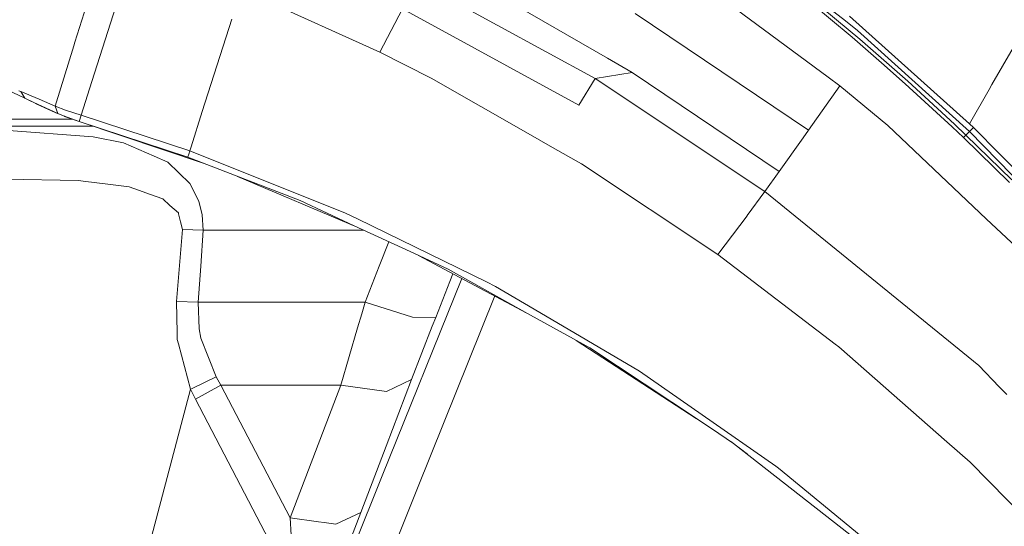
# Model space of a CAD drawing. Units: millimetres. Extents: x 483 to 9503, y -459 to 4022.
# Drawn here: x 2109 to 2368, y 1408 to 1541 of the extents above; entities that cross this region are included whole.
import ezdxf

# ---------------------------------------------------------------- set-up
doc = ezdxf.new("R2010")
doc.units = ezdxf.units.MM
doc.layers.add('1', color=7, linetype='Continuous', true_color=0xffffff)
doc.styles.add('blockfont', font='simplex.shx')
doc.dimstyles.get("Standard").update_dxf_attribs({"dimtxt": 0.18, "dimasz": 0.18, "dimexe": 0.18, "dimexo": 0.0625, "dimgap": 0.09, "dimtad": 0, "dimtih": 1, "dimtoh": 1, "dimdec": 4, "dimzin": 0, "dimdsep": 46, "dimtxsty": 'Standard', "dimcen": 0.09, "dimadec": 0, "dimazin": 0, "dimtfac": 1, "dimtdec": 4, "dimtofl": 0, "dimtmove": 0, "dimatfit": 3, "dimfxl": 1, "dimtolj": 1, "dimtzin": 0, "dimarcsym": 0})

# ---------------------------------------------------------------- blocks, each defined once
blk = doc.blocks.new('_U11')
at = {"layer": '1', "color": 18, "lineweight": 13}
for p, q in [((675.973505, 1122.34093), (675.973505, 3630.364686)), ((675.973505, 3627.189686), (2005.461752, 3627.189686)), ((3705, 3627.189686), (2424.626336, 3627.189686)), ((1982.934669, 3552.189686), (1957.934669, 3552.189686)), ((1957.934669, 3552.189686), (1957.934669, 3458.439686)), ((2214.601336, 3552.189686), (2189.601336, 3552.189686)), ((2214.601336, 3458.439686), (2214.601336, 3552.189686)), ((1957.934669, 3458.439686), (1982.934669, 3458.439686)), ((2189.601336, 3458.439686), (2214.601336, 3458.439686))]:
    blk.add_line(p, q, dxfattribs=at)
at = {"layer": '1', "color": 18, "lineweight": 70}
for points in [[(675.973505, 3627.189686), (725.973456, 3640.587146), (725.973554, 3613.792227)], [(3705, 3627.189686), (3655.000049, 3613.792227), (3654.999951, 3640.587146)]]:
    blk.add_solid(points, dxfattribs=at)
at = {"layer": '1', "color": 18, "linetype": 'Continuous', "lineweight": 13, "char_height": 50, "attachment_point": 7, "line_spacing_factor": 0.903614, "style": 'blockfont'}
for s, insert in [('\\W1.1836;119', (2009.699252, 3588.293853)), ('\\W1.1047;BBC', (2267.251336, 3588.293853)), ('\\W1.1591;3023', (1982.459669, 3466.418853))]:
    blk.add_mtext(s, dxfattribs=dict(at, insert=insert))

msp = doc.modelspace()

# ---------------------------------------------------------------- linework, layer by layer
at = {"layer": '1', "color": 18, "linetype": 'Continuous', "lineweight": 13}
for p, q in [((2291.787237, 1567.430966), (2325.907797, 1540.341251)), ((2279.881567, 1556.23769), (2321.400493, 1525.593154)), ((2128.919929, 1551.337115), (2123.76532, 1534.788243)), ((2136.384815, 1550.097458), (2128.178447, 1524.427406)), ((2213.375181, 1550.892822), (2260.275215, 1525.261156)), ((2364.338249, 1523.670904), (2379.668325, 1550.243251)), ((2167.390436, 1548.60758), (2203.767866, 1532.117836)), ((2263.44952, 1530.590408), (2230.284542, 1549.694173)), ((2316.296905, 1545.515649), (2327.632993, 1536.051504)), ((2329.697698, 1535.561197), (2316.904157, 1546.257012)), ((2209.660143, 1543.541901), (2203.767866, 1532.117836)), ((2209.660143, 1543.541901), (2255.965561, 1518.258803)), ((2209.660143, 1543.541901), (2255.965561, 1518.258803)), ((2270.778745, 1542.294852), (2316.193193, 1511.739604)), ((2157.16967, 1516.625993), (2164.914936, 1540.827744)), ((2329.075664, 1537.826054), (2325.907797, 1540.341251)), ((2358.467668, 1513.361566), (2326.955646, 1541.579835)), ((2329.075664, 1537.826054), (2358.418554, 1511.342518)), ((2123.46825, 1533.830158), (2123.76532, 1534.788243)), ((2329.079717, 1534.843676), (2327.632993, 1536.051504)), ((2335.374445, 1529.394619), (2329.079717, 1534.843676)), ((2329.697698, 1535.561197), (2335.997194, 1530.100219)), ((2123.46825, 1533.830158), (2118.55492, 1517.982475)), ((2203.767866, 1532.117836), (2217.184633, 1525.30586)), ((2263.461441, 1530.583613), (2263.44952, 1530.590408)), ((2269.951195, 1526.845209), (2263.461441, 1530.583613)), ((2341.604322, 1523.871414), (2335.374445, 1529.394619)), ((2342.231601, 1524.565093), (2335.997194, 1530.100219)), ((2260.278791, 1525.25913), (2269.951195, 1526.845209)), ((2260.278791, 1525.25913), (2269.951195, 1526.845209)), ((2308.496326, 1500.893347), (2269.951195, 1526.845209)), ((2125.393242, 1515.627854), (2128.178447, 1524.427406)), ((2217.184633, 1525.30586), (2243.262857, 1510.483973)), ((2260.278791, 1525.25913), (2255.965561, 1518.258803)), ((2260.278791, 1525.25913), (2255.965561, 1518.258803)), ((2260.275215, 1525.261156), (2260.278791, 1525.25913)), ((2260.278791, 1525.25913), (2304.790348, 1495.670311)), ((2321.400493, 1525.593154), (2324.435085, 1523.35345)), ((2342.231601, 1524.565093), (2354.504436, 1513.277404)), ((2105.208963, 1522.664301), (2110.25247, 1520.269386)), ((2109.518617, 1521.816127), (2109.005541, 1521.991961)), ((2109.518617, 1521.816127), (2110.619634, 1520.094983)), ((2109.518617, 1521.816127), (2114.404529, 1519.845359)), ((2316.193193, 1511.739604), (2324.435085, 1523.35345)), ((2324.435085, 1523.35345), (2337.01691, 1512.962572)), ((2353.869051, 1512.607567), (2341.604322, 1523.871414)), ((2358.418357, 1513.405723), (2363.600105, 1522.39155)), ((2363.600105, 1522.39155), (2364.338249, 1523.670904)), ((2110.25247, 1520.269386), (2112.32036, 1519.263479)), ((2110.619634, 1520.094983), (2110.25247, 1520.269386)), ((2110.619634, 1520.094983), (2112.984747, 1518.938653)), ((2112.984747, 1518.938653), (2113.764137, 1518.561117)), ((2119.242996, 1516.059391), (2112.984747, 1518.938653)), ((2118.55492, 1517.982475), (2114.404529, 1519.845359)), ((2118.605942, 1516.330473), (2113.764137, 1518.561117)), ((2118.55492, 1517.982475), (2119.242996, 1516.059391)), ((2121.258348, 1516.996138), (2118.55492, 1517.982475)), ((2121.258348, 1516.996138), (2125.393242, 1515.627854)), ((2157.16967, 1516.625993), (2154.216617, 1507.308118)), ((2123.149641, 1514.588229), (2067.934602, 1514.588229)), ((2118.605942, 1516.330473), (2119.169801, 1516.090266)), ((2119.169801, 1516.090266), (2119.202226, 1516.076557)), ((2119.242996, 1516.059391), (2119.202226, 1516.076557)), ((2120.769113, 1515.438311), (2119.242996, 1516.059391)), ((2120.769113, 1515.438311), (2121.297687, 1515.234701)), ((2124.878258, 1514.005654), (2120.769113, 1515.438311)), ((2120.995609, 1515.351063), (2121.067613, 1515.321963)), ((2121.297687, 1515.234701), (2121.067613, 1515.321963)), ((2121.297687, 1515.234701), (2121.826738, 1515.034072)), ((2124.878258, 1514.005654), (2121.826738, 1515.034072)), ((2125.393242, 1515.627854), (2124.878258, 1514.005654)), ((2157.901237, 1502.902538), (2124.878258, 1514.005654)), ((2124.903053, 1513.998263), (2124.878258, 1514.005654)), ((2153.395027, 1504.646532), (2124.903053, 1513.998263)), ((2125.393242, 1515.627854), (2153.912395, 1506.277554)), ((2128.526611, 1512.77899), (2067.934602, 1512.77899)), ((2128.575414, 1510.000102), (2105.182022, 1511.703365)), ((2314.771503, 1509.736292), (2316.193193, 1511.739604)), ((2362.95256, 1488.41583), (2337.01691, 1512.962572)), ((2353.869051, 1512.607567), (2356.893867, 1509.747498)), ((2354.504436, 1513.277404), (2357.53116, 1510.411374)), ((2358.418554, 1511.342518), (2357.53116, 1510.411374)), ((2359.400123, 1512.354724), (2358.418554, 1511.342518)), ((2358.418554, 1511.342518), (2388.909668, 1480.20076)), ((2358.467668, 1513.361566), (2359.464735, 1512.404911)), ((2359.403938, 1512.357704), (2359.400123, 1512.354724)), ((2359.464735, 1512.404911), (2359.403938, 1512.357704)), ((2359.464735, 1512.404911), (2385.927767, 1485.687964)), ((2136.505932, 1508.358829), (2128.575414, 1510.000102)), ((2249.045461, 1507.197253), (2243.262857, 1510.483973)), ((2308.496326, 1500.893347), (2314.771503, 1509.736292)), ((2357.53116, 1510.411374), (2356.893867, 1509.747498)), ((2356.893867, 1509.747498), (2356.893867, 1509.747379)), ((2368.933052, 1498.026721), (2356.893867, 1509.747379)), ((2357.53116, 1510.411374), (2369.577736, 1498.666279)), ((2144.511074, 1504.879229), (2136.505932, 1508.358829)), ((2153.912395, 1506.277554), (2153.639168, 1505.405061)), ((2154.216617, 1507.308118), (2153.912395, 1506.277554)), ((2153.912395, 1506.277554), (2194.751352, 1489.99726)), ((2256.660551, 1502.869122), (2249.045461, 1507.197253)), ((2148.148865, 1503.297918), (2144.511074, 1504.879229)), ((2153.417915, 1504.708283), (2153.395027, 1504.646532)), ((2153.395027, 1504.646532), (2182.839721, 1493.250839)), ((2153.417915, 1504.708283), (2153.639168, 1505.405061)), ((2153.86638, 1497.737877), (2148.148865, 1503.297918)), ((2256.660551, 1502.869122), (2292.4169, 1479.150526)), ((2304.790348, 1495.670311), (2308.496326, 1500.893347)), ((2105.348676, 1498.88014), (2124.715656, 1498.507731)), ((2125.918955, 1498.355977), (2124.715656, 1498.507731)), ((2133.095354, 1497.450344), (2125.918955, 1498.355977)), ((2197.840582, 1486.312931), (2166.436989, 1499.599029)), ((2137.943119, 1496.838562), (2133.095354, 1497.450344)), ((2140.428394, 1495.956533), (2137.943119, 1496.838562)), ((2143.598646, 1494.831316), (2140.428394, 1495.956533)), ((2156.242937, 1493.119113), (2153.86638, 1497.737877)), ((2143.598646, 1494.831316), (2146.809667, 1493.691675)), ((2146.809667, 1493.691675), (2148.689121, 1491.993062)), ((2157.139868, 1489.544027), (2156.242937, 1493.119113)), ((2197.043747, 1486.681454), (2182.839721, 1493.250839)), ((2300.114244, 1489.322178), (2304.790348, 1495.670311)), ((2304.790348, 1495.670311), (2360.906214, 1449.996106)), ((2148.689121, 1491.993062), (2150.890678, 1490.002982)), ((2150.890678, 1490.002982), (2150.953859, 1489.747159)), ((2150.953859, 1489.747159), (2151.451677, 1487.728588)), ((2157.139868, 1489.544027), (2157.375902, 1485.509388)), ((2197.85437, 1488.480084), (2194.751352, 1489.99726)), ((2231.725544, 1471.918933), (2197.85437, 1488.480084)), ((2300.086588, 1489.2857), (2292.4169, 1479.150526)), ((2300.114244, 1489.322178), (2300.086588, 1489.2857)), ((2362.95256, 1488.41583), (2383.860916, 1468.627088)), ((2151.962608, 1485.658281), (2151.162952, 1476.250045)), ((2151.451677, 1487.728588), (2151.962608, 1485.658281)), ((2157.375902, 1485.509388), (2151.962608, 1485.658281)), ((2157.375902, 1485.509388), (2156.760305, 1476.065628)), ((2199.578032, 1485.509388), (2157.375902, 1485.509388)), ((2211.720794, 1479.893558), (2197.043747, 1486.681454)), ((2206.122371, 1482.482738), (2203.594059, 1476.066701)), ((2211.720794, 1479.893558), (2221.706718, 1475.275032)), ((2242.349905, 1463.793095), (2213.918148, 1478.877274)), ((2292.4169, 1479.150526), (2323.234886, 1455.639593)), ((2151.162952, 1476.250045), (2150.363296, 1466.840021)), ((2156.760305, 1476.065628), (2156.086057, 1466.624491)), ((2199.872106, 1466.624491), (2203.594059, 1476.066701)), ((2243.317693, 1463.254802), (2221.706718, 1475.275032)), ((2225.241719, 1472.869669), (2204.391569, 1421.13959)), ((2222.927771, 1474.09731), (2222.13611, 1472.087972)), ((2218.414396, 1462.645404), (2222.13611, 1472.087972)), ((2234.110683, 1470.752709), (2231.725544, 1471.918933)), ((2244.196028, 1464.827053), (2234.110683, 1470.752709)), ((2233.942439, 1468.25359), (2213.651747, 1417.909138)), ((2150.363296, 1466.840021), (2150.560468, 1458.609931)), ((2156.086057, 1466.624491), (2150.363296, 1466.840021)), ((2156.086057, 1466.624491), (2156.331629, 1459.640376)), ((2199.872106, 1466.624491), (2156.086057, 1466.624491)), ((2199.872106, 1466.624491), (2198.981613, 1463.598959)), ((2212.349504, 1462.745778), (2199.872106, 1466.624491)), ((2271.849245, 1448.579662), (2244.196028, 1464.827053)), ((2197.89657, 1459.913008), (2198.981613, 1463.598959)), ((2212.349504, 1462.745778), (2218.414396, 1462.645404)), ((2218.414396, 1462.645404), (2217.517704, 1460.365646)), ((2243.317693, 1463.254802), (2258.837551, 1454.6225)), ((2156.331629, 1459.640376), (2156.821102, 1457.15677)), ((2197.89657, 1459.913008), (2193.544716, 1444.878094)), ((2212.086767, 1446.332209), (2217.517704, 1460.365646)), ((2150.560468, 1458.609931), (2150.60243, 1456.857435)), ((2156.821102, 1457.15677), (2160.78195, 1447.045319)), ((2150.60243, 1456.857435), (2150.907606, 1455.72149)), ((2150.907606, 1455.72149), (2154.111713, 1443.790548)), ((2286.755728, 1436.127067), (2255.269998, 1456.606809)), ((2287.321657, 1435.752146), (2258.837551, 1454.6225)), ((2323.234886, 1455.639593), (2324.204296, 1454.900138)), ((2324.204296, 1454.900138), (2352.468342, 1430.057995)), ((2360.906214, 1449.996106), (2366.25585, 1444.476239)), ((2154.503196, 1444.029443), (2160.78195, 1447.045319)), ((2160.78195, 1447.045319), (2162.035555, 1444.878094)), ((2271.849245, 1448.579662), (2288.273424, 1437.139742)), ((2154.503196, 1444.029443), (2154.111713, 1443.790548)), ((2162.035555, 1444.878094), (2155.365318, 1441.2167)), ((2162.035555, 1444.878094), (2180.259317, 1410.078995)), ((2193.544716, 1444.878094), (2162.035555, 1444.878094)), ((2193.544716, 1444.878094), (2186.902136, 1427.478544)), ((2205.50856, 1443.228476), (2193.544716, 1444.878094)), ((2212.086767, 1446.332209), (2205.444902, 1428.925745)), ((2205.50856, 1443.228476), (2212.086767, 1446.332209)), ((2368.22924, 1442.440145), (2366.25585, 1444.476239)), ((2154.111713, 1443.790548), (2111.018312, 1281.661994)), ((2154.111713, 1443.790548), (2155.365318, 1441.2167)), ((2180.576175, 1393.075578), (2155.365318, 1441.2167)), ((2288.273424, 1437.139742), (2307.658046, 1423.638098)), ((2287.321657, 1435.752146), (2292.661041, 1432.214729)), ((2296.557993, 1429.633252), (2292.661041, 1432.214729)), ((2198.79517, 1411.518328), (2205.444902, 1428.925745)), ((2300.223567, 1426.768407), (2295.820225, 1430.121975)), ((2329.085916, 1404.210918), (2296.557993, 1429.633252)), ((2358.605474, 1424.664013), (2352.468342, 1430.057995)), ((2186.902136, 1427.478544), (2180.259317, 1410.078995)), ((2308.308929, 1423.10559), (2307.658046, 1423.638098)), ((2390.842766, 1391.836397), (2358.605474, 1424.664013)), ((2204.391569, 1421.13959), (2193.543524, 1394.232385)), ((2308.308929, 1423.10559), (2330.033153, 1405.331843)), ((2204.584926, 1395.418637), (2213.651747, 1417.909138)), ((2192.216724, 1408.422105), (2198.79517, 1411.518328)), ((2198.79517, 1411.518328), (2193.837255, 1398.731582)), ((2180.259317, 1410.078995), (2187.668907, 1409.052278)), ((2180.259317, 1410.078995), (2180.455297, 1405.5705)), ((2187.668908, 1409.052278), (2189.16058, 1408.845583)), ((2189.160583, 1408.845582), (2192.216724, 1408.422105))]:
    msp.add_line(p, q, dxfattribs=at)

# ---------------------------------------------------------------- dimensions: what is measured, and where the dimension line sits
dim = msp.add_linear_dim(base=(3705, 3627.189686), p1=(675.973505, 1120.75343), p2=(3705, 3825), text='\\C18;119\\P[\\C18;\\H50.00;\\Fsimplex.shx;3023\\Fsimplex.shx;\\H50.00;\\C18; ]\\C18;\\H50.00;\\Fsimplex.shx;BBC\\Fsimplex.shx;\\H50.00;\\C18;', dimstyle='Standard', override={"dimtxt": 50, "dimasz": 50, "dimexe": 3.175, "dimexo": 1.5875, "dimgap": 1.5875, "dimtih": 1, "dimtoh": 1, "dimdec": 1, "dimlfac": 0.03937, "dimdsep": 46, "dimlunit": 2, "dimpost": '', "dimtxsty": 'blockfont', "dimsah": 1, "dimse1": 0, "dimse2": 0, "dimsd1": 0, "dimsd2": 0, "dimclrd": 18, "dimclre": 18, "dimclrt": 18, "dimtol": 0, "dimtm": -0.1, "dimtfac": 1, "dimtdec": 2, "dimtofl": 1, "dimtmove": 0, "dimlwd": 13, "dimlwe": 13}, dxfattribs=at)
dim.commit()
dim.dimension.update_dxf_attribs({"geometry": '_U11', "text_midpoint": (2201.424252, 3627.189686), "dimtype": 160})

doc.saveas('drawing.dxf')
